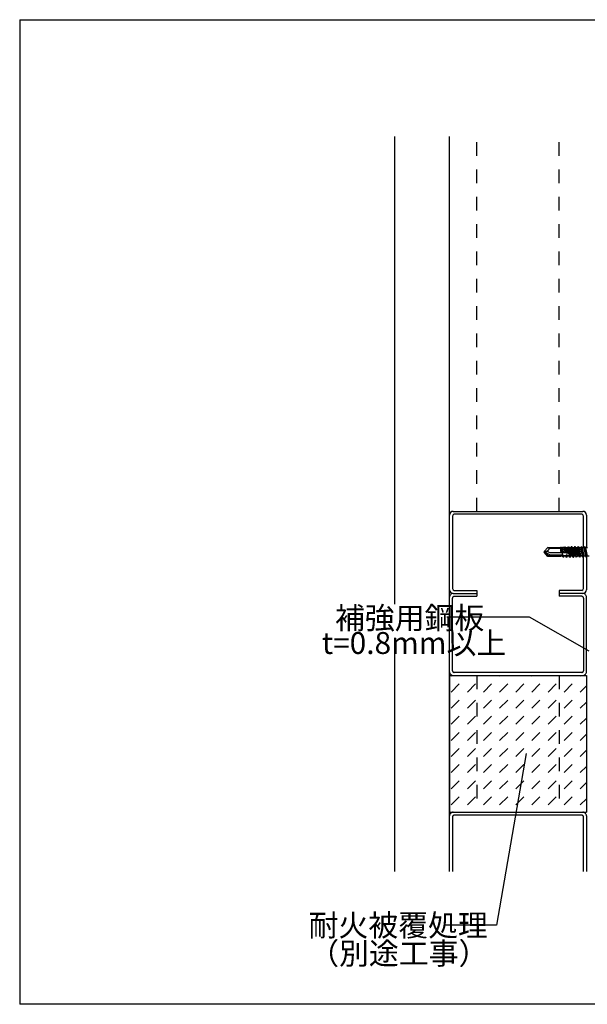
# Model space of a CAD drawing. Extents: x 14 to 289, y 11 to 197.
# Drawn here: x 14 to 117, y 17 to 197 of the extents above; entities that cross this region are included whole.
import ezdxf

# ---------------------------------------------------------------- set-up
doc = ezdxf.new("R2010")
doc.units = 0
doc.header["$MEASUREMENT"] = 0
doc.linetypes.add('DASHED2', pattern=[5, 2.5, -2.5])
for name, color, linetype in [('_1-0_芯__寸法線', 7, 'CONTINUOUS'), ('_1-6_アンカ__類', 7, 'CONTINUOUS'), ('_1-8_下地など', 7, 'CONTINUOUS'), ('_1-B_その他', 7, 'CONTINUOUS'), ('_F-F_', 7, 'CONTINUOUS')]:
    doc.layers.add(name, color=color, linetype=linetype)
doc.styles.get("Standard").update_dxf_attribs({"font": 'txt', "bigfont": 'bigfont.shx'})

msp = doc.modelspace()

# ---------------------------------------------------------------- linework, layer by layer
at = {"layer": '_1-0_芯__寸法線', "color": 7, "linetype": 'Continuous'}
for p, q in [((106.61, 87.76), (91.52, 87.76)), ((117.51, 81.53), (106.61, 87.76)), ((105.99, 62.85), (100.58, 31.49)), ((100.58, 31.49), (91.08, 31.49))]:
    msp.add_line(p, q, dxfattribs=at)
at = {"layer": '_1-6_アンカ__類', "color": 4, "linetype": 'Continuous'}
for p, q in [((109.72, 99.79), (109.29, 99.7)), ((109.31, 99.77), (109.29, 99.7)), ((109.51, 99.65), (109.29, 99.7)), ((109.29, 99.7), (109.31, 99.63)), ((109.95, 100.53), (109.31, 99.77)), ((109.51, 99.65), (109.31, 99.63)), ((109.95, 98.87), (109.31, 99.63)), ((110.03, 99.03), (109.51, 99.65)), ((110.37, 99.15), (109.51, 99.65)), ((109.95, 100.53), (112.29, 100.53)), ((110.24, 100.41), (109.95, 100.53)), ((110.03, 99.03), (109.95, 98.87)), ((110.19, 100.2), (109.99, 99.96)), ((110.03, 99.03), (112.62, 99.03)), ((110.05, 99.73), (110.34, 99.57)), ((110.34, 99.57), (113.23, 99.57)), ((110.37, 99.15), (112.62, 99.15)), ((110.44, 100.37), (112.29, 100.37)), ((112.29, 100.53), (112.29, 99.78)), ((112.38, 100.49), (112.29, 100.5)), ((112.29, 99.78), (113.89, 99.42)), ((112.29, 99.03), (112.29, 98.87)), ((112.32, 98.99), (112.29, 99.03)), ((112.32, 98.99), (112.66, 99.02)), ((112.41, 100.54), (112.38, 100.49)), ((112.53, 99.72), (112.38, 100.49)), ((112.41, 100.54), (112.6, 100.56)), ((112.55, 99.79), (112.41, 100.54)), ((112.55, 99.79), (112.53, 99.72)), ((112.55, 99.79), (112.73, 99.75)), ((112.73, 99.75), (112.6, 100.56)), ((112.6, 100.56), (112.64, 100.49)), ((112.62, 99.7), (112.62, 99.01)), ((112.98, 100.48), (112.64, 100.49)), ((112.64, 100.49), (112.8, 99.66)), ((112.68, 99.08), (112.66, 99.02)), ((112.68, 98.91), (112.66, 99.02)), ((112.68, 99.08), (112.84, 99.1)), ((112.73, 98.83), (112.68, 99.08)), ((112.73, 99.75), (112.8, 99.66)), ((112.88, 98.81), (112.84, 99.1)), ((112.92, 99.04), (112.84, 99.1)), ((112.92, 99.04), (113.25, 99.06)), ((112.92, 99.04), (112.94, 98.92)), ((113.05, 100.6), (112.98, 100.48)), ((113.15, 99.58), (112.98, 100.48)), ((113.05, 100.6), (113.17, 100.61)), ((113.22, 99.64), (113.05, 100.6)), ((113.22, 99.64), (113.15, 99.58)), ((113.33, 99.61), (113.17, 100.61)), ((113.17, 100.61), (113.25, 100.48)), ((113.22, 99.64), (113.33, 99.61)), ((113.25, 100.48), (113.44, 99.52)), ((113.58, 100.47), (113.25, 100.48)), ((113.31, 99.13), (113.25, 99.06)), ((113.28, 98.92), (113.25, 99.06)), ((113.31, 99.13), (113.4, 99.14)), ((113.37, 98.77), (113.31, 99.13)), ((113.44, 99.52), (113.33, 99.61)), ((113.46, 98.76), (113.4, 99.14)), ((113.52, 99.08), (113.4, 99.14)), ((113.52, 99.08), (113.84, 99.1)), ((113.52, 99.08), (113.55, 98.93)), ((113.69, 100.66), (113.58, 100.47)), ((113.78, 99.44), (113.58, 100.47)), ((113.89, 99.42), (113.69, 100.66)), ((113.69, 100.66), (113.75, 100.66)), ((113.95, 99.28), (113.75, 100.66)), ((113.75, 100.66), (113.86, 100.47)), ((113.84, 99.1), (113.93, 99.18)), ((113.88, 98.93), (113.84, 99.1)), ((113.86, 100.47), (114.16, 98.93)), ((113.96, 100.47), (113.86, 100.47)), ((114, 98.72), (113.93, 99.18)), ((113.93, 99.18), (113.96, 99.18)), ((114.04, 98.72), (113.95, 99.26)), ((114.18, 100.47), (113.96, 100.47)), ((114.3, 100.68), (114.18, 100.47)), ((114.48, 98.93), (114.18, 100.47)), ((114.49, 99.48), (114.3, 100.68)), ((114.3, 100.68), (114.34, 100.68)), ((114.52, 99.48), (114.34, 100.68)), ((114.34, 100.68), (114.46, 100.47)), ((114.49, 99.48), (114.4, 99.33)), ((114.4, 99.33), (114.68, 99.36)), ((114.4, 99.33), (114.53, 99.21)), ((114.46, 100.47), (114.76, 98.93)), ((114.78, 100.47), (114.46, 100.47)), ((114.49, 99.48), (114.52, 99.48)), ((114.68, 99.36), (114.52, 99.48)), ((114.53, 99.21), (114.56, 99.22)), ((114.61, 98.72), (114.53, 99.21)), ((114.56, 99.22), (114.68, 99.36)), ((114.64, 98.72), (114.56, 99.22)), ((114.91, 100.68), (114.78, 100.47)), ((115.08, 98.93), (114.78, 100.47)), ((115.08, 99.55), (114.91, 100.68)), ((114.91, 100.68), (114.94, 100.68)), ((115.11, 99.55), (114.94, 100.68)), ((114.94, 100.68), (115.07, 100.47)), ((115.08, 99.55), (114.99, 99.4)), ((114.99, 99.4), (115.27, 99.43)), ((114.99, 99.4), (115.12, 99.28)), ((115.39, 100.47), (115.07, 100.47)), ((115.07, 100.47), (115.37, 98.93)), ((115.08, 99.55), (115.11, 99.55)), ((115.27, 99.43), (115.11, 99.55)), ((115.12, 99.28), (115.16, 99.29)), ((115.21, 98.72), (115.12, 99.28)), ((115.16, 99.29), (115.27, 99.43)), ((115.24, 98.72), (115.16, 99.29)), ((115.51, 100.68), (115.39, 100.47)), ((115.69, 98.93), (115.39, 100.47)), ((115.81, 98.72), (115.51, 100.68)), ((115.51, 100.68), (115.54, 100.68)), ((115.85, 98.72), (115.54, 100.68)), ((115.54, 100.68), (115.67, 100.47)), ((115.58, 99.47), (115.62, 99.54)), ((115.58, 99.47), (115.62, 99.48)), ((115.62, 99.43), (115.58, 99.47)), ((115.62, 99.43), (115.62, 99.54)), ((115.67, 100.47), (115.97, 98.93)), ((115.99, 100.47), (115.67, 100.47)), ((116.11, 100.68), (115.99, 100.47)), ((116.29, 98.93), (115.99, 100.47)), ((116.42, 98.72), (116.11, 100.68)), ((116.11, 100.68), (116.15, 100.68)), ((116.45, 98.72), (116.15, 100.68)), ((116.15, 100.68), (116.27, 100.47)), ((116.59, 100.47), (116.27, 100.47)), ((116.27, 100.47), (116.57, 98.93)), ((116.72, 100.68), (116.59, 100.47)), ((116.89, 98.93), (116.59, 100.47)), ((117.02, 98.72), (116.72, 100.68)), ((116.72, 100.68), (116.75, 100.68)), ((117.05, 98.72), (116.75, 100.68)), ((116.75, 100.68), (116.88, 100.47)), ((116.88, 100.47), (117.18, 98.93)), ((117.2, 100.47), (116.88, 100.47)), ((112.29, 98.87), (109.95, 98.87)), ((112.31, 98.87), (112.29, 98.98)), ((112.29, 98.87), (112.31, 98.87)), ((112.31, 98.87), (112.33, 98.91)), ((112.32, 98.99), (112.33, 98.91)), ((112.68, 98.91), (112.33, 98.91)), ((112.73, 98.83), (112.68, 98.91)), ((112.73, 98.83), (112.88, 98.81)), ((112.88, 98.81), (112.94, 98.92)), ((113.28, 98.92), (112.94, 98.92)), ((113.37, 98.77), (113.28, 98.92)), ((113.37, 98.77), (113.46, 98.76)), ((113.46, 98.76), (113.55, 98.93)), ((113.88, 98.93), (113.55, 98.93)), ((114, 98.72), (113.88, 98.93)), ((114, 98.72), (114.04, 98.72)), ((114.04, 98.72), (114.16, 98.93)), ((114.48, 98.93), (114.16, 98.93)), ((114.61, 98.72), (114.48, 98.93)), ((114.61, 98.72), (114.64, 98.72)), ((114.64, 98.72), (114.76, 98.93)), ((115.08, 98.93), (114.76, 98.93)), ((115.21, 98.72), (115.08, 98.93)), ((115.21, 98.72), (115.24, 98.72)), ((115.24, 98.72), (115.37, 98.93)), ((115.69, 98.93), (115.37, 98.93)), ((115.81, 98.72), (115.69, 98.93)), ((115.81, 98.72), (115.85, 98.72)), ((115.85, 98.72), (115.97, 98.93)), ((116.29, 98.93), (115.97, 98.93)), ((116.42, 98.72), (116.29, 98.93)), ((116.42, 98.72), (116.45, 98.72)), ((116.45, 98.72), (116.57, 98.93)), ((116.89, 98.93), (116.57, 98.93)), ((117.02, 98.72), (116.89, 98.93)), ((117.02, 98.72), (117.05, 98.72)), ((117.05, 98.72), (117.18, 98.93)), ((117.5, 98.93), (117.18, 98.93))]:
    msp.add_line(p, q, dxfattribs=at)
for centre, radius, start, end in [((109.8, 99.3), 0.5, 60, 102.5), ((109.61, 100.28), 0.5, 282.5, 320), ((110.14, 99.88), 0.167, 140, 240), ((110.06, 100.3), 0.167, 320, 66.4455), ((110.56, 99.87), 0.5, 90, 140), ((110.44, 100.87), 0.5, 246.4455, 270), ((113.61, 99.22), 0.35, 353.8372, 35.2298)]:
    msp.add_arc(centre, radius, start, end, dxfattribs=at)
at = {"layer": '_1-8_下地など', "color": 7, "linetype": 'Continuous'}
for p, q in [((82.02, 90.18), (82.02, 175.65)), ((92.02, 41.29), (92.02, 175.65)), ((92.56, 106.25), (92.56, 92.99)), ((92.69, 107.12), (116.36, 107.12)), ((116.16, 106.59), (92.89, 106.59)), ((116.49, 100.47), (116.49, 106.25)), ((117.02, 106.45), (117.02, 100.47)), ((116.49, 92.99), (116.49, 98.79)), ((117.02, 98.72), (117.02, 92.79)), ((92.18, 91.88), (92.11, 91.79)), ((92.26, 91.96), (92.18, 91.88)), ((92.36, 92.03), (92.26, 91.96)), ((92.46, 92.08), (92.36, 92.03)), ((92.57, 92.11), (92.46, 92.08)), ((92.69, 92.12), (92.57, 92.11)), ((92.69, 92.12), (97.02, 92.12)), ((92.69, 92.12), (92.69, 92.12)), ((92.89, 92.65), (97.02, 92.65)), ((97.02, 92.65), (97.02, 91.59)), ((112.02, 92.65), (112.02, 91.59)), ((116.16, 92.65), (112.02, 92.65)), ((116.36, 92.12), (112.02, 92.12)), ((116.47, 92.11), (116.36, 92.12)), ((116.59, 92.08), (116.47, 92.11)), ((116.69, 92.03), (116.59, 92.08)), ((116.79, 91.96), (116.69, 92.03)), ((116.87, 91.88), (116.79, 91.96)), ((116.93, 91.79), (116.87, 91.88)), ((92.03, 91.57), (92.02, 91.45)), ((92.06, 91.68), (92.03, 91.57)), ((92.11, 91.79), (92.06, 91.68)), ((92.58, 91.37), (92.56, 91.31)), ((92.56, 91.31), (92.56, 91.25)), ((92.56, 77.99), (92.56, 91.25)), ((92.56, 91.25), (92.56, 91.25)), ((92.6, 91.42), (92.58, 91.37)), ((92.64, 91.47), (92.6, 91.42)), ((92.68, 91.51), (92.64, 91.47)), ((92.72, 91.54), (92.68, 91.51)), ((92.78, 91.57), (92.72, 91.54)), ((92.83, 91.58), (92.78, 91.57)), ((92.89, 91.59), (92.83, 91.58)), ((92.89, 91.59), (92.89, 91.59)), ((92.89, 91.59), (97.02, 91.59)), ((116.16, 91.59), (112.02, 91.59)), ((116.22, 91.58), (116.16, 91.59)), ((116.16, 91.59), (116.16, 91.59)), ((116.27, 91.57), (116.22, 91.58)), ((116.32, 91.54), (116.27, 91.57)), ((116.37, 91.51), (116.32, 91.54)), ((116.41, 91.47), (116.37, 91.51)), ((116.45, 91.42), (116.41, 91.47)), ((116.47, 91.37), (116.45, 91.42)), ((116.49, 91.31), (116.47, 91.37)), ((116.49, 91.25), (116.49, 91.31)), ((116.49, 91.25), (116.49, 77.99)), ((116.49, 91.25), (116.49, 91.25)), ((116.98, 91.68), (116.93, 91.79)), ((117.01, 91.57), (116.98, 91.68)), ((117.02, 91.45), (117.01, 91.57)), ((117.02, 91.45), (117.02, 91.45)), ((117.02, 77.79), (117.02, 91.45)), ((82.02, 41.29), (82.02, 81.07)), ((92.02, 77.79), (92.02, 77.79)), ((92.02, 77.79), (92.03, 77.67)), ((92.03, 77.67), (92.06, 77.56)), ((92.06, 77.56), (92.11, 77.45)), ((92.11, 77.45), (92.18, 77.36)), ((92.56, 77.99), (92.56, 77.99)), ((92.56, 77.99), (92.56, 77.93)), ((92.56, 77.93), (92.58, 77.87)), ((92.58, 77.87), (92.6, 77.82)), ((92.6, 77.82), (92.64, 77.77)), ((92.64, 77.77), (92.68, 77.73)), ((92.68, 77.73), (92.72, 77.7)), ((92.72, 77.7), (92.78, 77.67)), ((92.78, 77.67), (92.83, 77.66)), ((92.83, 77.66), (92.89, 77.65)), ((116.16, 77.65), (92.89, 77.65)), ((92.89, 77.65), (92.89, 77.65)), ((116.16, 77.65), (116.22, 77.66)), ((116.16, 77.65), (116.16, 77.65)), ((116.22, 77.66), (116.27, 77.67)), ((116.27, 77.67), (116.32, 77.7)), ((116.32, 77.7), (116.37, 77.73)), ((116.37, 77.73), (116.41, 77.77)), ((116.41, 77.77), (116.45, 77.82)), ((116.45, 77.82), (116.47, 77.87)), ((116.47, 77.87), (116.49, 77.93)), ((116.49, 77.93), (116.49, 77.99)), ((116.49, 77.99), (116.49, 77.99)), ((116.87, 77.36), (116.93, 77.45)), ((116.93, 77.45), (116.98, 77.56)), ((116.98, 77.56), (117.01, 77.67)), ((117.01, 77.67), (117.02, 77.79)), ((92.18, 77.36), (92.26, 77.28)), ((92.26, 77.28), (92.36, 77.21)), ((92.36, 77.21), (92.46, 77.16)), ((92.46, 77.16), (92.57, 77.13)), ((92.57, 77.13), (92.69, 77.12)), ((92.69, 77.12), (116.36, 77.12)), ((116.36, 77.12), (116.47, 77.13)), ((116.36, 77.12), (116.36, 77.12)), ((116.47, 77.13), (116.59, 77.16)), ((116.59, 77.16), (116.69, 77.21)), ((116.69, 77.21), (116.79, 77.28)), ((116.79, 77.28), (116.87, 77.36)), ((92.03, 51.57), (92.02, 51.45)), ((92.02, 51.45), (92.02, 51.45)), ((92.06, 51.68), (92.03, 51.57)), ((92.11, 51.79), (92.06, 51.68)), ((92.18, 51.88), (92.11, 51.79)), ((92.26, 51.96), (92.18, 51.88)), ((92.36, 52.03), (92.26, 51.96)), ((92.46, 52.08), (92.36, 52.03)), ((92.57, 52.11), (92.46, 52.08)), ((92.58, 51.37), (92.56, 51.31)), ((92.56, 51.31), (92.56, 51.25)), ((92.56, 51.25), (92.56, 41.29)), ((92.56, 51.25), (92.56, 51.25)), ((92.69, 52.12), (92.57, 52.11)), ((92.6, 51.42), (92.58, 51.37)), ((92.64, 51.47), (92.6, 51.42)), ((92.68, 51.51), (92.64, 51.47)), ((92.72, 51.54), (92.68, 51.51)), ((92.69, 52.12), (92.69, 52.12)), ((92.69, 52.12), (116.36, 52.12)), ((92.78, 51.57), (92.72, 51.54)), ((92.83, 51.58), (92.78, 51.57)), ((92.89, 51.59), (92.83, 51.58)), ((116.16, 51.59), (92.89, 51.59)), ((92.89, 51.59), (92.89, 51.59)), ((116.22, 51.58), (116.16, 51.59)), ((116.16, 51.59), (116.16, 51.59)), ((116.27, 51.57), (116.22, 51.58)), ((116.32, 51.54), (116.27, 51.57)), ((116.37, 51.51), (116.32, 51.54)), ((116.47, 52.11), (116.36, 52.12)), ((116.36, 52.12), (116.36, 52.12)), ((116.41, 51.47), (116.37, 51.51)), ((116.45, 51.42), (116.41, 51.47)), ((116.47, 51.37), (116.45, 51.42)), ((116.59, 52.08), (116.47, 52.11)), ((116.49, 51.31), (116.47, 51.37)), ((116.49, 51.25), (116.49, 51.31)), ((116.49, 41.29), (116.49, 51.25)), ((116.49, 51.25), (116.49, 51.25)), ((116.69, 52.03), (116.59, 52.08)), ((116.79, 51.96), (116.69, 52.03)), ((116.87, 51.88), (116.79, 51.96)), ((116.93, 51.79), (116.87, 51.88)), ((116.98, 51.68), (116.93, 51.79)), ((117.01, 51.57), (116.98, 51.68)), ((117.02, 51.45), (117.01, 51.57)), ((117.02, 51.45), (117.02, 41.29)), ((117.02, 51.45), (117.02, 51.45))]:
    msp.add_line(p, q, dxfattribs=at)
at = {"layer": '_1-8_下地など', "color": 7, "linetype": 'DASHED2'}
for p, q in [((97.02, 107.12), (97.02, 175.65)), ((112.02, 107.12), (112.02, 175.65)), ((97.02, 77.12), (97.02, 52.12)), ((112.02, 77.12), (112.02, 52.11))]:
    msp.add_line(p, q, dxfattribs=at)
at = {"layer": '_1-8_下地など', "color": 7, "linetype": 'Continuous'}
for centre, radius, start, end in [((92.69, 106.45), 0.667, 90, 180), ((92.89, 106.25), 0.333, 90, 180), ((116.16, 106.25), 0.333, 360, 90), ((116.36, 106.45), 0.667, 0, 90), ((92.69, 92.79), 0.667, 180, 270), ((92.89, 92.99), 0.333, 180, 270), ((116.16, 92.99), 0.333, 270, 0), ((116.36, 92.79), 0.667, 270, 360)]:
    msp.add_arc(centre, radius, start, end, dxfattribs=at)
at = {"layer": '_1-B_その他', "color": 23, "linetype": 'Continuous'}
for p, q in [((92.02, 77.11), (117.03, 77.11)), ((92.02, 77.11), (92.02, 52.11)), ((92.33, 77.03), (92.42, 77.12)), ((95.28, 77.03), (95.36, 77.12)), ((98.22, 77.03), (98.31, 77.12)), ((101.17, 77.03), (101.26, 77.12)), ((104.12, 77.03), (104.2, 77.12)), ((107.06, 77.03), (107.15, 77.12)), ((110.01, 77.03), (110.09, 77.12)), ((112.95, 77.03), (113.04, 77.12)), ((115.9, 77.03), (115.99, 77.12)), ((117.03, 77.12), (117.03, 52.11)), ((92.33, 74.09), (93.8, 75.56)), ((95.28, 74.09), (96.75, 75.56)), ((98.22, 74.09), (99.7, 75.56)), ((101.17, 74.09), (102.64, 75.56)), ((104.12, 74.09), (105.59, 75.56)), ((107.06, 74.09), (108.54, 75.56)), ((110.01, 74.09), (111.48, 75.56)), ((112.95, 74.09), (114.43, 75.56)), ((115.9, 74.09), (117.02, 75.21)), ((92.33, 71.14), (93.8, 72.62)), ((95.28, 71.14), (96.75, 72.62)), ((98.22, 71.14), (99.7, 72.62)), ((101.17, 71.14), (102.64, 72.62)), ((104.12, 71.14), (105.59, 72.62)), ((107.06, 71.14), (108.54, 72.62)), ((110.01, 71.14), (111.48, 72.62)), ((112.95, 71.14), (114.43, 72.62)), ((115.9, 71.14), (117.02, 72.26)), ((92.33, 68.2), (93.8, 69.67)), ((95.28, 68.2), (96.75, 69.67)), ((98.22, 68.2), (99.7, 69.67)), ((101.17, 68.2), (102.64, 69.67)), ((104.12, 68.2), (105.59, 69.67)), ((107.06, 68.2), (108.54, 69.67)), ((110.01, 68.2), (111.48, 69.67)), ((112.95, 68.2), (114.43, 69.67)), ((115.9, 68.2), (117.02, 69.32)), ((92.33, 65.25), (93.8, 66.72)), ((95.28, 65.25), (96.75, 66.72)), ((98.22, 65.25), (99.7, 66.72)), ((101.17, 65.25), (102.64, 66.72)), ((104.12, 65.25), (105.59, 66.72)), ((107.06, 65.25), (108.54, 66.72)), ((110.01, 65.25), (111.48, 66.72)), ((112.95, 65.25), (114.43, 66.72)), ((115.9, 65.25), (117.02, 66.37)), ((92.33, 62.3), (93.8, 63.78)), ((95.28, 62.3), (96.75, 63.78)), ((98.22, 62.3), (99.7, 63.78)), ((101.17, 62.3), (102.64, 63.78)), ((104.12, 62.3), (105.59, 63.78)), ((107.06, 62.3), (108.54, 63.78)), ((110.01, 62.3), (111.48, 63.78)), ((112.95, 62.3), (114.43, 63.78)), ((115.9, 62.3), (117.02, 63.43)), ((92.33, 59.36), (93.8, 60.83)), ((95.28, 59.36), (96.75, 60.83)), ((98.22, 59.36), (99.7, 60.83)), ((101.17, 59.36), (102.64, 60.83)), ((104.12, 59.36), (105.59, 60.83)), ((107.06, 59.36), (108.54, 60.83)), ((110.01, 59.36), (111.48, 60.83)), ((112.95, 59.36), (114.43, 60.83)), ((115.9, 59.36), (117.02, 60.48)), ((92.33, 56.41), (93.8, 57.88)), ((95.28, 56.41), (96.75, 57.88)), ((98.22, 56.41), (99.7, 57.88)), ((101.17, 56.41), (102.64, 57.88)), ((104.12, 56.41), (105.59, 57.88)), ((107.06, 56.41), (108.54, 57.88)), ((110.01, 56.41), (111.48, 57.88)), ((112.95, 56.41), (114.43, 57.88)), ((115.9, 56.41), (117.02, 57.53)), ((92.33, 53.46), (93.8, 54.94)), ((95.28, 53.46), (96.75, 54.94)), ((98.22, 53.46), (99.7, 54.94)), ((101.17, 53.46), (102.64, 54.94)), ((104.12, 53.46), (105.59, 54.94)), ((107.06, 53.46), (108.54, 54.94)), ((110.01, 53.46), (111.48, 54.94)), ((112.95, 53.46), (114.43, 54.94)), ((115.9, 53.46), (117.02, 54.59)), ((92.02, 52.11), (117.03, 52.11))]:
    msp.add_line(p, q, dxfattribs=at)
at = {"layer": '_F-F_', "color": 7, "linetype": 'Continuous'}
for p, q in [((13.5, 197), (13.5, 17)), ((13.5, 197), (283.5, 197)), ((283.5, 17), (13.5, 17))]:
    msp.add_line(p, q, dxfattribs=at)

# ---------------------------------------------------------------- texts
at = {"layer": '_1-0_芯__寸法線', "color": 7}
for s, p in [('補強用鋼板', (71.09, 85.63)), ('t=0.8mm以上', (68.69, 81.05)), ('耐火被覆処理', (66.27, 29.45)), ('（別途工事）', (66.38, 24.3))]:
    msp.add_text(s, height=4, dxfattribs=at).set_placement(p)

doc.saveas('drawing.dxf')
